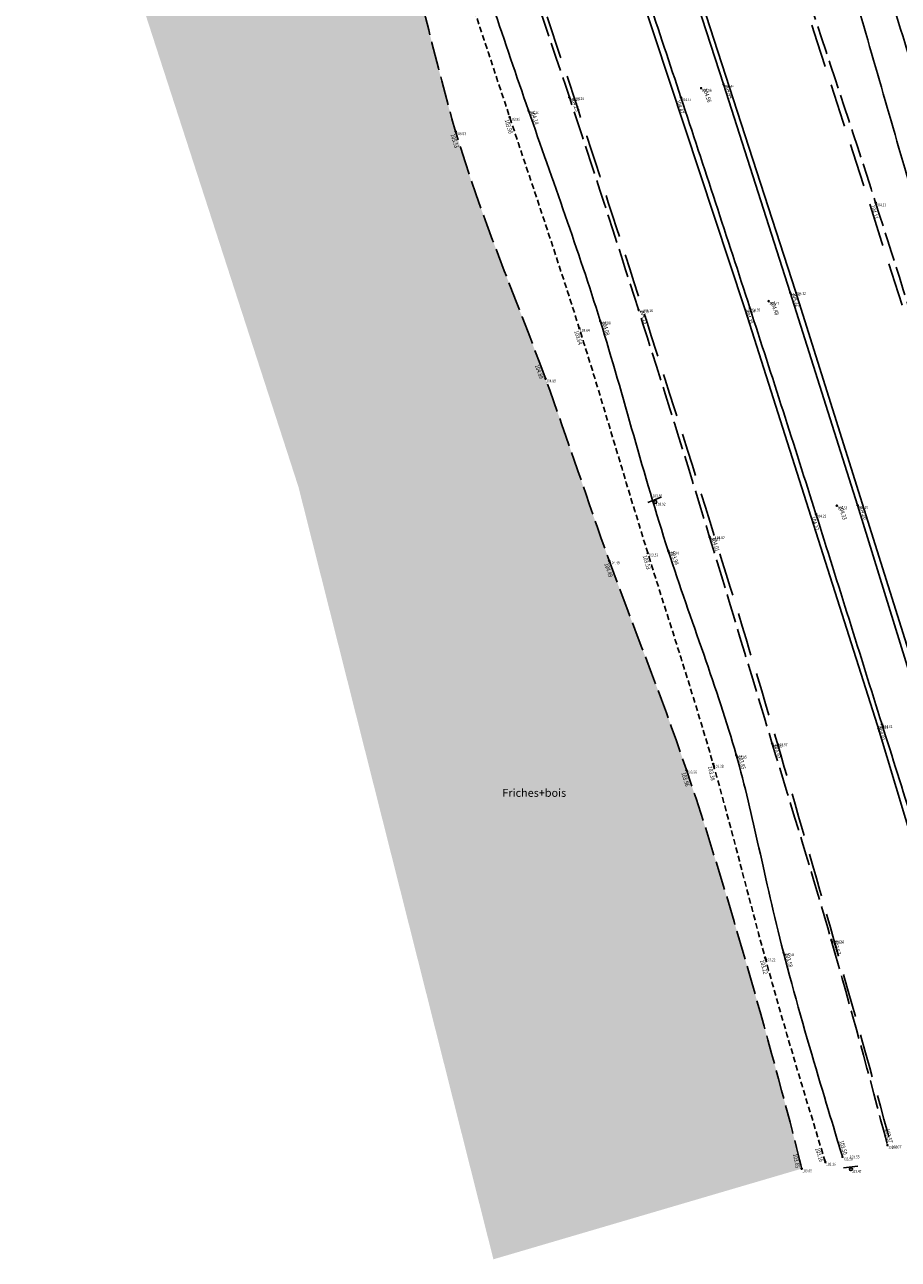
# Model space of a CAD drawing. Extents: x 689135 to 740871, y 316878 to 6750880.
# Drawn here: x 690762 to 690823, y 316878 to 316964 of the extents above; entities that cross this region are included whole.
import ezdxf
from ezdxf.enums import TextEntityAlignment as Align

# ---------------------------------------------------------------- set-up
doc = ezdxf.new("R2010")
doc.units = 0
doc.header["$PDSIZE"] = 0.1
for name, pattern in [('BANDE_3_1-33', [4.33, 3, -1.33]), ('BANDE_CONT_10', [20, 10, 10]), ('BANDE_CONT_16', [20, 10, 10]), ('BORD_CHAUSS', [2.5, 2, -0.5]), ('BORDURE', [20, 10, 10]), ('LIM_BOIS', [0.7, 0.5, -0.2]), ('LIM_CULTURE', [2.5, 2, -0.5]), ('PIED_TALUS', [0.6, 0.4, -0.2])]:
    doc.linetypes.add(name, pattern=pattern)
doc.layers.get('0').update_dxf_attribs({"linetype": 'CONTINUOUS'})
for name, color, linetype in [('01-VOIRIE', 7, 'CONTINUOUS'), ('03-TALUS_FOSSES', 41, 'CONTINUOUS'), ('04-VEGETATION', 71, 'CONTINUOUS'), ('07-SIGNALISATION_VER', 7, 'CONTINUOUS'), ('10-ALTIMETRIE', 41, 'CONTINUOUS'), ('30-HABILLAGE', 7, 'CONTINUOUS'), ('32-TRAMVEGET', 71, 'CONTINUOUS'), ('TopoAlt', 3, 'CONTINUOUS'), ('TOPOJIS', 7, 'CONTINUOUS')]:
    doc.layers.add(name, color=color, linetype=linetype)
doc.layers.add('06-SIGNALISATION_HOR', color=7, linetype='CONTINUOUS', true_color=0xcfbaf8)
doc.layers.get('TOPOJIS').off()
doc.styles.add('ALTI', font='txt.shx', dxfattribs={"width": 0.8, "height": 0.3})
doc.styles.add('NATURE', font='arial.ttf', dxfattribs={"width": 0.8, "height": 0.55})
doc.styles.get("Standard").update_dxf_attribs({"font": 'txt.shx', "width": 0.8})
pattern_1 = [(50, (0, 0), (2.8690407304, -0.25100854), [0.3, -3.3]), (355, (0, 0), (-0.555005334, 3.008768535), [0.24, -2.64]), (100.4514, (0.239, -0.021), (2.314037527, 2.757758168), [0.25496076, -2.80456845]), (46.1842, (0, 0.8), (4.268964195, -0.662076057), [0.45, -4.95]), (96.6356, (0.3557, 0.745), (3.738650823, 3.89647148), [0.38244115, -4.206852]), (351.1842, (0, 0.8), (3.73864778, 3.896474404), [0.36, -3.96]), (21, (0.4, 0.6), (2.3876282085, -1.610475563), [0.3, -3.3]), (326, (0.4, 0.6), (0.973261328, 2.90060018), [0.24, -2.64]), (71.4514, (0.599, 0.4658), (3.360890514, 1.290121987), [0.25496076, -2.80456845]), (37.5, (0, 0), (0.0486394213, 1.3315754153), [0, -2.608, 0, -2.68, 0, -2.65]), (7.5, (0, 0), (1.0522781498, 1.5776468475), [0, -1.528, 0, -2.548, 0, -1.01]), (327.5, (-0.892, 0), (2.1352897447, -0.090219487), [0, -1, 0, -3.12, 0, -4.14]), (317.5, (-1.292, 0), (2.3327446774, 0.4004199293), [0, -1.3, 0, -2.072, 0, -2.94])]

# ---------------------------------------------------------------- blocks, each defined once
blk = doc.blocks.new('TCPOINT')
at = {"color": 0}
blk.add_point((0, 0), dxfattribs=at)
at = {"layer": 'TopoAlt', "width": 0.8}
blk.add_attdef('ALT', text='', height=0.15, dxfattribs=at).set_placement((0.05, -0.05), align=Align.TOP_LEFT)
blk = doc.blocks.new('S451')
at = {"linetype": 'Continuous'}
blk.add_circle((0, 0), 0.04, dxfattribs=at)
blk.add_point((0, 0), dxfattribs=at)
at = {"linetype": 'Continuous', "style": 'ALTI', "width": 0.8}
blk.add_attdef('ALTITUDE', text='', height=0.3, dxfattribs=at).set_placement((0.1, 0), align=Align.BOTTOM_LEFT)
blk = doc.blocks.new('S301')
blk.add_line((0.15, -0.5), (0.15, 0.5))
blk.add_circle((0, 0), 0.1)
blk = doc.blocks.new('S452')
at = {"linetype": 'Continuous'}
blk.add_circle((0, 0), 0.04, dxfattribs=at)
blk.add_point((0, 0), dxfattribs=at)
at = {"linetype": 'Continuous', "style": 'ALTI', "width": 0.8}
blk.add_attdef('ALTITUDE', text='', height=0.3, dxfattribs=at).set_placement((0.1, -0.1), align=Align.TOP_LEFT)
blk = doc.blocks.new('S453')
at = {"linetype": 'Continuous'}
blk.add_circle((0, 0), 0.04, dxfattribs=at)
blk.add_point((0, 0), dxfattribs=at)
at = {"linetype": 'Continuous', "style": 'ALTI', "width": 0.8}
blk.add_attdef('ALTITUDE', text='', height=0.3, dxfattribs=at).set_placement((-0.1, -0.1), align=Align.TOP_RIGHT)
blk = doc.blocks.new('S454')
at = {"linetype": 'Continuous'}
blk.add_circle((0, 0), 0.04, dxfattribs=at)
blk.add_point((0, 0), dxfattribs=at)
at = {"linetype": 'Continuous', "style": 'ALTI', "width": 0.8}
blk.add_attdef('ALTITUDE', text='', height=0.3, dxfattribs=at).set_placement((-0.1, 0), align=Align.BOTTOM_RIGHT)

msp = doc.modelspace()

# ---------------------------------------------------------------- hatches: boundary and pattern name
at = {"layer": '32-TRAMVEGET'}
h = msp.add_hatch(dxfattribs=at)
h.set_pattern_fill('BOIS', color=256)
h.set_pattern_definition(pattern_1)
edge = h.paths.add_edge_path()
edge.add_line((690853.051, 316893.086), (690855.713, 316893.725))
edge.add_spline(control_points=[(690855.713, 316893.725), (690854.444, 316897.123), (690851.954, 316903.79), (690848.743, 316915.455), (690846.007, 316928.499), (690842.896, 316943.148), (690839.043, 316957.737), (690835.033, 316973.057), (690830.658, 316987.832), (690826.837, 317002.319), (690822.341, 317015.848), (690816.661, 317029.87), (690810.911, 317043.19), (690807.158, 317057.36), (690799.349, 317068.874), (690795.043, 317079.335), (690792.137, 317087.517), (690790.84, 317096.727), (690785.243, 317107.837), (690780.699, 317121.826), (690776.658, 317136.332), (690771.789, 317149.522), (690767.718, 317168.025), (690767.491, 317169.026)], knot_values=[0, 0, 0, 0, 10.877055, 21.341252, 36.254356, 50.858141, 66.261976, 81.513227, 98.363951, 112.483854, 126.45164, 141.097685, 157.856797, 169.97569, 184.712372, 199.117458, 203.845413, 210.708052, 226.834774, 240.569721, 255.28625, 270.311305, 289.817586, 289.817586, 289.817586, 289.817586], degree=3, periodic=0)
edge.add_line((690767.491, 317169.026), (690764.829, 317168.387))
edge.add_spline(control_points=[(690764.829, 317168.387), (690765.057, 317167.386), (690769.127, 317148.883), (690773.996, 317135.693), (690778.037, 317121.188), (690782.581, 317107.198), (690788.178, 317096.089), (690789.475, 317086.878), (690792.381, 317078.697), (690796.687, 317068.235), (690804.496, 317056.721), (690808.249, 317042.552), (690813.999, 317029.232), (690819.679, 317015.209), (690824.175, 317001.68), (690827.996, 316987.193), (690832.371, 316972.418), (690836.381, 316957.099), (690840.234, 316942.51), (690843.346, 316927.86), (690846.081, 316914.816), (690849.293, 316903.151), (690851.782, 316896.484), (690853.051, 316893.086)], knot_values=[0, 0, 0, 0, 19.506281, 34.531336, 49.247865, 62.982811, 79.109533, 85.972173, 90.700128, 105.105214, 119.841896, 131.960789, 148.719901, 163.365946, 177.333732, 191.453635, 208.304359, 223.55561, 238.959445, 253.56323, 268.476334, 278.940531, 289.817586, 289.817586, 289.817586, 289.817586], degree=3, periodic=0)
h = msp.add_hatch(dxfattribs=at)
h.set_pattern_fill('BOIS', color=256)
h.set_pattern_definition(pattern_1)
edge = h.paths.add_edge_path()
edge.add_spline(control_points=[(690815.958, 316884.581), (690815.408, 316887.035), (690809.404, 316909.766), (690802.822, 316925.601), (690797.902, 316940.851), (690791.858, 316954.861), (690788.719, 316970.893), (690782.028, 316984.496), (690777.536, 316999.014), (690772.558, 317013.342), (690767.447, 317027.416), (690760.759, 317040.009), (690753.131, 317057.851), (690748.645, 317076.116), (690739.486, 317092.581), (690731.552, 317100.107), (690726.804, 317109.238), (690720.445, 317108.209), (690714.516, 317109.579), (690705.278, 317111.84), (690694.947, 317115.89), (690684.576, 317120.358), (690674.757, 317123.769), (690664.204, 317125.163), (690654.604, 317128.608), (690644.348, 317131.865), (690635.122, 317133.039), (690627.618, 317138.167), (690620.463, 317144.059), (690614.857, 317149.072), (690612.401, 317152.449)], knot_values=[0, 0, 0, 0, 28.674885, 44.097223, 57.420066, 75.6022, 90.123475, 106.021544, 120.813961, 135.668045, 151.558671, 165.626554, 178.43793, 209.60559, 222.228017, 233.357135, 244.417458, 246.393877, 252.010723, 262.532047, 274.976049, 285.188789, 296.459828, 306.000118, 316.976743, 326.9255, 338.398562, 344.138857, 353.850173, 366.379022, 366.379022, 366.379022, 366.379022], degree=3, periodic=0)
edge.add_line((690612.401, 317152.449), (690605.747, 317161.596))
edge.add_line((690605.747, 317161.596), (690603.905, 317161.272))
edge.add_line((690603.905, 317161.272), (690607.583, 317152.102))
edge.add_line((690607.583, 317152.102), (690610.923, 317142.409))
edge.add_spline(control_points=[(690610.923, 317142.409), (690611.506, 317140.717), (690612.244, 317138.661), (690613.799, 317136.403), (690617.945, 317134.056), (690625.836, 317131.061), (690633.873, 317128.455), (690640.662, 317125.383), (690640.567, 317123.344), (690640.556, 317123.096)], knot_values=[0, 0, 0, 0, 5.369979, 6.522471, 8.097605, 19.426957, 31.149095, 36.434799, 37.165028, 37.165028, 37.165028, 37.165028], degree=3, periodic=0)
edge.add_spline(control_points=[(690640.556, 317123.096), (690640.48, 317122.837), (690636.407, 317109.911), (690627.431, 317102.09), (690614.682, 317094.478), (690601.69, 317089.513), (690586.378, 317085.024), (690569.987, 317087.954), (690556.661, 317096.829), (690550.097, 317106.276), (690540.125, 317113.044), (690533.334, 317115.748), (690529.313, 317117.35)], knot_values=[37.165028, 37.165028, 37.165028, 37.165028, 47.931088, 61.617177, 78.708231, 90.238317, 103.715874, 126.12921, 137.243846, 151.074247, 160.003369, 172.969596, 172.969596, 172.969596, 172.969596], degree=3, periodic=0)
edge.add_line((690529.313, 317117.35), (690523.421, 317101.509))
edge.add_line((690523.421, 317101.509), (690554.674, 317077.48))
edge.add_line((690554.674, 317077.48), (690608.043, 317075.557))
edge.add_line((690608.043, 317075.557), (690646.989, 317093.339))
edge.add_line((690646.989, 317093.339), (690654.201, 317114.485))
edge.add_line((690654.201, 317114.485), (690715.264, 317099.106))
edge.add_line((690715.264, 317099.106), (690754.756, 317013.365))
edge.add_line((690754.756, 317013.365), (690781.2, 316931.665))
edge.add_line((690781.2, 316931.665), (690794.663, 316878.319))
edge.add_line((690794.663, 316878.319), (690815.958, 316884.581))

# ---------------------------------------------------------------- linework, layer by layer
at = {"layer": '01-VOIRIE', "linetype": 'BORDURE', "flags": 128}
msp.add_lwpolyline([(690832.11, 316889.084), (690828.574, 316901.956), (690824.241, 316916.129), (690819.823, 316930.412), (690815.166, 316945.112), (690810.559, 316959.505), (690806.084, 316973.281), (690801.376, 316987.512), (690796.929, 317000.745), (690792.473, 317014.133), (690787.649, 317028.736), (690783.034, 317042.365), (690778.68, 317055.321), (690773.912, 317069.523), (690769.135, 317083.742), (690764.273, 317097.901), (690759.374, 317111.983), (690754.378, 317125.977), (690749.52, 317139.251), (690744.234, 317153.305), (690738.989, 317167.269), (690738.989, 317167.269), (690732.485, 317184.244), (690726.901, 317198.563), (690721.294, 317212.57), (690721.294, 317212.57), (690713.642, 317231.27), (690707.594, 317245.744), (690700.778, 317261.851), (690694.93, 317275.517), (690688.98, 317289.514), (690682.887, 317303.859), (690676.541, 317318.671), (690670.746, 317332.48), (690664.193, 317347.831), (690658.365, 317361.631), (690653.234, 317373.609), (690646.451, 317388.907), (690639.153, 317405.42), (690639.153, 317405.42), (690633.006, 317419.417), (690626.082, 317434.157), (690618.888, 317449.392), (690612.134, 317463.706), (690603.946, 317480.771)], dxfattribs=at)
at = {"layer": '01-VOIRIE', "linetype": 'BORDURE', "start_tangent": (0.077998, -0.140429, 0.987014)}
msp.add_spline([(690592.338, 317475.266), (690598.582, 317459.659), (690604.684, 317444.533), (690611.441, 317427.712), (690616.741, 317414.867), (690622.843, 317400.145), (690629.861, 317383.431), (690636.618, 317367.221), (690641.544, 317355.436), (690647.583, 317341.131), (690654.16, 317325.704), (690660.462, 317311.062), (690666.587, 317296.893), (690672.67, 317282.667), (690678.895, 317268.248), (690684.7, 317255.104), (690691.294, 317240.309), (690697.876, 317225.59), (690706.406, 317206.412), (690712.611, 317192.843), (690718.945, 317179.232), (690720.647, 317175.529), (690725.389, 317165.35), (690726.604, 317162.737), (690733.312, 317148.61), (690739.314, 317135.477), (690744.914, 317122.14), (690750.466, 317108.626), (690755.902, 317095.293), (690761.56, 317081.239), (690767.027, 317067.635), (690772.764, 317053.179), (690777.601, 317040.93), (690783.002, 317027.048), (690788.367, 317012.927), (690793.264, 316999.974), (690798.158, 316986.368), (690802.982, 316972.439), (690807.618, 316958.589), (690812.376, 316944.056), (690816.944, 316929.807), (690821.509, 316915.274), (690825.735, 316901.678), (690829.742, 316887.95)], degree=3, dxfattribs=at)
at = {"layer": '01-VOIRIE', "linetype": 'BORD_CHAUSS'}
for points, start_tangent in [([(690691.249, 317163.359), (690687.785, 317162.115), (690682.935, 317160.215), (690672.415, 317156.792), (690665.832, 317154.984), (690656.617, 317153.65), (690649.185, 317154.244), (690640.253, 317157.308), (690634.882, 317160.293), (690625.182, 317170.388), (690621.559, 317178.008), (690619.511, 317187.234), (690620.58, 317201.984), (690622.668, 317209.263), (690627.221, 317217.995), (690637.754, 317225.751), (690644.719, 317227.935), (690653.693, 317229.086), (690661.273, 317228.756), (690671.321, 317226.434), (690684.999, 317217.448), (690690.539, 317210.299), (690694.906, 317202.675), (690702.48, 317188.173), (690710.051, 317173.256), (690715.963, 317160.395), (690722.057, 317147.822), (690733.997, 317122.397), (690739.432, 317110.343), (690742.494, 317102.994), (690745.174, 317096.66), (690750.461, 317084.175), (690756.16, 317070.658), (690759.977, 317064.195), (690762.664, 317058.012), (690768.537, 317043.43), (690773.597, 317030.619), (690779.564, 317015.023), (690784.694, 317001.62), (690790.004, 316987.194), (690795.023, 316972.989), (690799.908, 316958.602), (690804.68, 316943.937), (690809.6, 316928.217), (690813.924, 316913.94), (690818.004, 316900.376), (690821.889, 316886.206)], (-0.126672, -0.032616, 0.991408)), ([(690839.525, 316889.849), (690838.018, 316894.71), (690833.824, 316909.312), (690829.477, 316923.656), (690825.351, 316937.561), (690821.067, 316951.316), (690816.066, 316966.513), (690811.008, 316981.987), (690806.416, 316996.672), (690801.974, 317009.649), (690797.56, 317022.78), (690792.911, 317036.444), (690788.341, 317050.351), (690783.797, 317063.914), (690779.381, 317076.969), (690774.76, 317090.496), (690770.363, 317103.386), (690765.739, 317116.856), (690762.953, 317125.175)], (-0.042482, 0.129039, 0.990729))]:
    msp.add_spline(points, degree=3, dxfattribs=dict(at, start_tangent=start_tangent))
at = {"layer": '03-TALUS_FOSSES'}
for points, start_tangent in [([(690767.039, 317167.864), (690771.133, 317150.168), (690773.982, 317135.111), (690778.197, 317121.011), (690782.656, 317108.02), (690788.395, 317092.949), (690791.16, 317086.596), (690799.85, 317067.031), (690804.157, 317055.62), (690808.084, 317044.155), (690814.216, 317028.558), (690819.614, 317014.943), (690824.019, 317001.688), (690827.826, 316988.091), (690832.432, 316971.882), (690836.374, 316957.149), (690840.177, 316942.222), (690843.318, 316927.96), (690846.562, 316913.404), (690852.3, 316899.101)], (0.036402, -0.228534, 0.972855)), ([(690811.926, 316998.155), (690816.399, 316983.88), (690821.345, 316967.946), (690826.034, 316953.11), (690830.619, 316938.968), (690834.873, 316925.285), (690839.242, 316911.292), (690842.858, 316896.45), (690844.26, 316891.214)], (0.291958, -0.956242, 0.019008))]:
    msp.add_spline(points, degree=3, dxfattribs=dict(at, start_tangent=start_tangent))
at = {"layer": '03-TALUS_FOSSES', "linetype": 'PIED_TALUS', "start_tangent": (-0.048656, 0.163808, 0.985292)}
msp.add_spline([(690817.594, 316885.037), (690813.432, 316899.161), (690809.844, 316912.534), (690805.325, 316927.121), (690800.594, 316942.646), (690795.787, 316957.231), (690791.012, 316971.39), (690785.631, 316986.146), (690780.786, 317000.21), (690775.462, 317014.202), (690769.943, 317029.298), (690764.775, 317042.043), (690758.316, 317056.358), (690753.119, 317068.593), (690750.556, 317074.971), (690747.007, 317082.702), (690740.634, 317093.782), (690733.326, 317102.206), (690727.931, 317106.889), (690724.916, 317108.868)], degree=3, dxfattribs=at)
at = {"layer": '03-TALUS_FOSSES'}
for points, start_tangent, end_tangent in [([(690818.776, 316885.396), (690814.701, 316899.518), (690811.436, 316913.176), (690806.742, 316927.255), (690802.039, 316943.156), (690797.085, 316957.691), (690792.229, 316972.055), (690787.199, 316986.615), (690782.063, 317000.724), (690776.919, 317014.502), (690770.808, 317029.695), (690765.965, 317042.353), (690760.38, 317054.813), (690755.094, 317067.135), (690751.566, 317075.503), (690747.651, 317083.111), (690741.639, 317094.397), (690733.975, 317102.849)], (-0.094596, 0.326699, 0.940383), (-0.785967, 0.617298, 0.03464)), ([(690841.716, 316890.369), (690840.838, 316895.817), (690836.925, 316910.352), (690832.317, 316924.833), (690827.971, 316938.405), (690823.512, 316952.293), (690819.13, 316967.233), (690813.858, 316983.047), (690809.315, 316997.296)], (-0.023329, 0.135157, 0.990549), (-0.262919, 0.964793, 0.006898))]:
    msp.add_spline(points, degree=3, dxfattribs=dict(at, start_tangent=start_tangent, end_tangent=end_tangent))
at = {"layer": '04-VEGETATION', "linetype": 'LIM_BOIS', "start_tangent": (0.034994, -0.153887, 0.987469)}
msp.add_spline([(690764.829, 317168.387), (690769.446, 317149.435), (690773.982, 317135.111), (690778.197, 317121.011), (690782.656, 317108.02), (690788.395, 317092.949), (690789.839, 317086.24), (690791.317, 317081.749), (690797.087, 317068.55), (690804.157, 317055.62), (690808.084, 317044.155), (690814.216, 317028.558), (690819.614, 317014.943), (690824.019, 317001.688), (690827.826, 316988.091), (690832.432, 316971.882), (690836.374, 316957.149), (690840.177, 316942.222), (690843.318, 316927.96), (690846.562, 316913.404), (690849.4, 316903.332), (690853.051, 316893.086)], degree=3, dxfattribs=at)
at = {"layer": '04-VEGETATION', "linetype": 'LIM_CULTURE', "start_tangent": (-0.057571, 0.25675, 0.964762), "end_tangent": (-0.588169, 0.808533, -0.018209)}
msp.add_spline([(690815.958, 316884.581), (690808.001, 316912.128), (690802.662, 316926.587), (690798.262, 316939.156), (690792.052, 316956.233), (690788.23, 316970.238), (690782.271, 316984.976), (690777.463, 316998.964), (690772.637, 317013.012), (690766.88, 317027.839), (690760.746, 317040.474), (690755.738, 317052.266), (690745.234, 317081.593), (690738.827, 317092.468), (690731.712, 317101.024), (690723.664, 317108.607), (690721.693, 317108.477), (690716.129, 317109.215), (690705.956, 317111.895), (690694.291, 317116.228), (690684.847, 317120.113), (690674.115, 317123.556), (690664.756, 317125.407), (690654.272, 317128.652), (690644.724, 317131.447), (690633.641, 317134.413), (690628.774, 317137.454), (690621.199, 317143.529), (690612.401, 317152.449)], degree=3, dxfattribs=at)
at = {"layer": '06-SIGNALISATION_HOR', "linetype": 'BANDE_CONT_10', "flags": 128}
msp.add_lwpolyline([(690832.439, 316889.186), (690824.617, 316916.277), (690815.536, 316945.198), (690806.403, 316973.359), (690797.278, 317000.877), (690787.97, 317028.829), (690779.046, 317055.433), (690769.43, 317083.854), (690759.697, 317112.131), (690749.82, 317139.429), (690737.929, 317171.051), (690732.8, 317184.249), (690727.24, 317198.636), (690721.542, 317212.809), (690713.987, 317231.338), (690707.94, 317245.803), (690707.94, 317245.803), (690701.105, 317261.965), (690695.24, 317275.626), (690689.319, 317289.566), (690671.001, 317332.675), (690639.549, 317405.611), (690619.187, 317449.611), (690604.282, 317480.906)], dxfattribs=at)
at = {"layer": '06-SIGNALISATION_HOR', "linetype": 'BANDE_CONT_16', "flags": 128}
msp.add_lwpolyline([(690829.437, 316887.808), (690821.206, 316915.208), (690812.037, 316943.977), (690802.656, 316972.337), (690792.915, 316999.871), (690782.7, 317026.907), (690772.448, 317053.036), (690761.308, 317081.156), (690750.199, 317108.504), (690738.926, 317135.32), (690725.133, 317165.221), (690718.566, 317179.141), (690712.219, 317192.723), (690706.735, 317205.167), (690697.842, 317224.728), (690690.951, 317240.178), (690684.468, 317254.973), (690653.933, 317325.598), (690622.551, 317400.054), (690604.364, 317444.418), (690598.272, 317459.585), (690592.033, 317475.144)], dxfattribs=at)
at = {"layer": '06-SIGNALISATION_HOR', "linetype": 'BANDE_3_1-33'}
for points, start_tangent in [([(690837.859, 316894.48), (690829.304, 316923.732), (690825.034, 316937.48), (690810.679, 316981.788), (690797.104, 317022.649), (690787.903, 317050.172), (690774.342, 317090.279), (690762.295, 317124.864), (690755.2, 317144.277), (690744.683, 317172.401), (690739.788, 317186.422), (690732.581, 317210.806), (690728.829, 317223.504), (690725.477, 317234.037), (690720.117, 317250.987), (690714.784, 317266.278), (690710.228, 317279.087), (690705.529, 317291.726), (690701.291, 317303.65), (690698.82, 317310.831), (690696.653, 317319.261), (690696.382, 317326.883), (690698.251, 317336.93), (690703.078, 317346.225), (690709.058, 317351.965)], (-0.051512, 0.157713, 0.98614)), ([(690698.322, 317164.935), (690688.199, 317160.794), (690683.095, 317158.666), (690672.872, 317155.257), (690665.991, 317153.614), (690656.682, 317152.557), (690649.18, 317153.269), (690639.799, 317156.396), (690634.399, 317159.331), (690624.398, 317169.686), (690620.526, 317177.772), (690618.567, 317186.324), (690619.757, 317202.071), (690621.918, 317209.389), (690627.043, 317218.456), (690637.755, 317226.162), (690644.62, 317228.301), (690653.702, 317229.555), (690661.903, 317229.186), (690671.445, 317226.894), (690685.273, 317217.772), (690690.771, 317210.39), (690695.141, 317202.874), (690702.671, 317188.241), (690710.18, 317173.289), (690716.278, 317160.567), (690722.273, 317147.884), (690734.216, 317122.491), (690739.517, 317110.395), (690742.819, 317102.455), (690745.397, 317096.659), (690750.612, 317084.291), (690751.672, 317081.665), (690757.134, 317071.141), (690763.062, 317058.186), (690769.045, 317043.56), (690773.938, 317030.819), (690779.912, 317015.265), (690785.058, 317001.789), (690790.328, 316987.313), (690795.328, 316973.102), (690800.208, 316958.661), (690804.96, 316944.01), (690809.922, 316928.323), (690814.259, 316914.015), (690818.181, 316900.391), (690822.133, 316886.24)], (-0.0603, -0.026203, 0.997836))]:
    msp.add_spline(points, degree=3, dxfattribs=dict(at, start_tangent=start_tangent))

# ---------------------------------------------------------------- block references
at = {"layer": '07-SIGNALISATION_VER'}
for p, rotation in [((690805.841, 316930.64), 111.6647879158117), ((690819.365, 316884.543), 97.11797149723436)]:
    msp.add_blockref('S301', p, dxfattribs=dict(at, rotation=rotation))
at = {"layer": '10-ALTIMETRIE'}
for name, p, rotation, values in [('S451', (690810.559, 316959.505, 104.437), 286.951810046152, {'ALTITUDE': '104.44'}), ('S451', (690799.908, 316958.602, 104.254), 288.077888820815, {'ALTITUDE': '104.25'}), ('S452', (690807.618, 316958.589, 104.466), 287.9709899975363, {'ALTITUDE': '104.47'}), ('S451', (690809.015, 316959.232, 104.56), 288.331430872914, {'ALTITUDE': '104.56'}), ('S452', (690795.787, 316957.231, 103.899), 287.2626796262669, {'ALTITUDE': '103.90'}), ('S451', (690797.085, 316957.691, 104.144), 289.1155804827198, {'ALTITUDE': '104.14'}), ('S452', (690821.067, 316951.316, 104.109), 286.0248200528451, {'ALTITUDE': '104.11'}), ('S451', (690815.166, 316945.112, 104.319), 286.4885640785023, {'ALTITUDE': '104.32'}), ('S451', (690813.674, 316944.515, 104.475), 289.7057991283683, {'ALTITUDE': '104.48'}), ('S451', (690804.68, 316943.937, 104.125), 286.0670717420077, {'ALTITUDE': '104.13'}), ('S452', (690812.376, 316944.056, 104.351), 287.3830514856497, {'ALTITUDE': '104.35'}), ('S452', (690800.594, 316942.646, 103.635), 286.8478207653556, {'ALTITUDE': '103.64'}), ('S451', (690802.039, 316943.156, 104.081), 286.0858700759878, {'ALTITUDE': '104.08'}), ('S453', (690798.262, 316939.156, 104.892), 288.8368380941097, {'ALTITUDE': '104.89'}), ('S452', (690816.944, 316929.807, 104.224), 287.4842825445351, {'ALTITUDE': '104.22'}), ('S451', (690818.387, 316930.389, 104.334), 287.86351425159, {'ALTITUDE': '104.33'}), ('S451', (690819.823, 316930.412, 104.195), 287.9673116950754, {'ALTITUDE': '104.20'}), ('S451', (690809.6, 316928.217, 104.007), 287.2697713902423, {'ALTITUDE': '104.01'}), ('S452', (690805.325, 316927.121, 103.527), 287.2905362891208, {'ALTITUDE': '103.53'}), ('S451', (690806.742, 316927.255, 103.939), 290.5714011668051, {'ALTITUDE': '103.94'}), ('S452', (690802.662, 316926.587, 104.494), 289.1428808259593, {'ALTITUDE': '104.49'}), ('S452', (690821.509, 316915.274, 104.009), 287.6726059090391, {'ALTITUDE': '104.01'}), ('S452', (690809.844, 316912.534, 103.379), 282.8856874581971, {'ALTITUDE': '103.38'}), ('S451', (690811.436, 316913.176, 103.846), 285.4413615691882, {'ALTITUDE': '103.85'}), ('S452', (690808.001, 316912.128, 103.964), 286.6921090740707, {'ALTITUDE': '103.96'}), ('S451', (690818.004, 316900.376, 103.669), 285.4774115137186, {'ALTITUDE': '103.67'}), ('S452', (690813.432, 316899.161, 103.22), 285.3191841444258, {'ALTITUDE': '103.22'}), ('S451', (690814.701, 316899.518, 103.582), 284.6032067529182, {'ALTITUDE': '103.58'}), ('S454', (690821.889, 316886.206, 103.572), 283.7954963690378, {'ALTITUDE': '103.57'}), ('S454', (690818.776, 316885.396, 103.497), 286.5324951111431, {'ALTITUDE': '103.50'}), ('S453', (690815.958, 316884.581, 103.651), 281.2949254537987, {'ALTITUDE': '103.65'}), ('S453', (690817.594, 316885.037, 103.161), 286.9480734517153, {'ALTITUDE': '103.16'})]:
    msp.add_blockref(name, p, dxfattribs=dict(at, rotation=rotation)).add_auto_attribs(values)
for p in [(690809.015, 316959.232, 104.56), (690797.085, 316957.691, 104.144), (690813.674, 316944.515, 104.475), (690800.594, 316942.646, 103.635), (690802.039, 316943.156, 104.081), (690818.387, 316930.389, 104.334), (690806.742, 316927.255, 103.939), (690811.436, 316913.176, 103.846), (690814.701, 316899.518, 103.582), (690818.776, 316885.396, 103.497)]:
    msp.add_blockref('S451', p, dxfattribs=at)
ref = msp.add_blockref('S452', (690792.052, 316956.233, 105.526), dxfattribs=dict(at, rotation=287.6754965764152))
ref.add_attrib('ALTITUDE', '105.53', dxfattribs={"layer": '0', "linetype": 'Continuous', "height": 0.3, "rotation": 287.6755, "style": 'ALTI', "oblique": 360, "width": 0.8}).set_placement((690791.987, 316956.107, 105.526), align=Align.TOP_LEFT)
ref = msp.add_blockref('S451', (690813.924, 316913.94, 103.846), dxfattribs=dict(at, rotation=286.7942782315038))
ref.add_attrib('ALTITUDE', '103.85', dxfattribs={"layer": '0', "linetype": 'Continuous', "height": 0.3, "rotation": 286.79428, "style": 'ALTI', "oblique": 360, "width": 0.8}).set_placement((690813.953, 316913.844, 103.846), align=Align.BOTTOM_LEFT)
at = {"layer": 'TOPOJIS'}
ref = msp.add_blockref('TCPOINT', (690810.559, 316959.505, 104.44), dxfattribs=at)
ref.add_attrib('ALT', '104.44', dxfattribs={"layer": 'TopoAlt', "height": 0.2, "width": 0.8}).set_placement((690810.609, 316959.455, 104.44), align=Align.TOP_LEFT)
ref = msp.add_blockref('TCPOINT', (690800.208, 316958.661, 104.28), dxfattribs=at)
ref.add_attrib('ALT', '104.28', dxfattribs={"layer": 'TopoAlt', "height": 0.2, "width": 0.8}).set_placement((690800.258, 316958.611, 104.28), align=Align.TOP_LEFT)
ref = msp.add_blockref('TCPOINT', (690809.015, 316959.232, 104.56), dxfattribs=at)
ref.add_attrib('ALT', '104.56', dxfattribs={"layer": 'TopoAlt', "height": 0.2, "width": 0.8}).set_placement((690809.065, 316959.182, 104.56), align=Align.TOP_LEFT)
ref = msp.add_blockref('TCPOINT', (690799.908, 316958.602, 104.25), dxfattribs=at)
ref.add_attrib('ALT', '104.25', dxfattribs={"layer": 'TopoAlt', "height": 0.2, "width": 0.8}).set_placement((690799.958, 316958.552, 104.25), align=Align.TOP_LEFT)
ref = msp.add_blockref('TCPOINT', (690807.618, 316958.589, 104.47), dxfattribs=at)
ref.add_attrib('ALT', '104.47', dxfattribs={"layer": 'TopoAlt', "height": 0.2, "width": 0.8}).set_placement((690807.668, 316958.539, 104.47), align=Align.TOP_LEFT)
ref = msp.add_blockref('TCPOINT', (690795.787, 316957.231, 103.9), dxfattribs=at)
ref.add_attrib('ALT', '103.90', dxfattribs={"layer": 'TopoAlt', "height": 0.2, "width": 0.8}).set_placement((690795.837, 316957.181, 103.9), align=Align.TOP_LEFT)
ref = msp.add_blockref('TCPOINT', (690797.085, 316957.691, 104.14), dxfattribs=at)
ref.add_attrib('ALT', '104.14', dxfattribs={"layer": 'TopoAlt', "height": 0.2, "width": 0.8}).set_placement((690797.135, 316957.641, 104.14), align=Align.TOP_LEFT)
ref = msp.add_blockref('TCPOINT', (690792.052, 316956.233, 105.53), dxfattribs=at)
ref.add_attrib('ALT', '105.53', dxfattribs={"layer": 'TopoAlt', "height": 0.2, "width": 0.8}).set_placement((690792.102, 316956.183, 105.53), align=Align.TOP_LEFT)
ref = msp.add_blockref('TCPOINT', (690821.067, 316951.316, 104.11), dxfattribs=at)
ref.add_attrib('ALT', '104.11', dxfattribs={"layer": 'TopoAlt', "height": 0.2, "width": 0.8}).set_placement((690821.117, 316951.266, 104.11), align=Align.TOP_LEFT)
ref = msp.add_blockref('TCPOINT', (690815.166, 316945.112, 104.32), dxfattribs=at)
ref.add_attrib('ALT', '104.32', dxfattribs={"layer": 'TopoAlt', "height": 0.2, "width": 0.8}).set_placement((690815.216, 316945.062, 104.32), align=Align.TOP_LEFT)
ref = msp.add_blockref('TCPOINT', (690815.536, 316945.198, 104.32), dxfattribs=at)
ref.add_attrib('ALT', '104.32', dxfattribs={"layer": 'TopoAlt', "height": 0.2, "width": 0.8}).set_placement((690815.586, 316945.148, 104.32), align=Align.TOP_LEFT)
ref = msp.add_blockref('TCPOINT', (690813.674, 316944.515, 104.47), dxfattribs=at)
ref.add_attrib('ALT', '104.47', dxfattribs={"layer": 'TopoAlt', "height": 0.2, "width": 0.8}).set_placement((690813.724, 316944.465, 104.47), align=Align.TOP_LEFT)
ref = msp.add_blockref('TCPOINT', (690804.68, 316943.937, 104.13), dxfattribs=at)
ref.add_attrib('ALT', '104.13', dxfattribs={"layer": 'TopoAlt', "height": 0.2, "width": 0.8}).set_placement((690804.73, 316943.887, 104.13), align=Align.TOP_LEFT)
ref = msp.add_blockref('TCPOINT', (690804.96, 316944.01, 104.16), dxfattribs=at)
ref.add_attrib('ALT', '104.16', dxfattribs={"layer": 'TopoAlt', "height": 0.2, "width": 0.8}).set_placement((690805.01, 316943.96, 104.16), align=Align.TOP_LEFT)
ref = msp.add_blockref('TCPOINT', (690812.037, 316943.977, 104.34), dxfattribs=at)
ref.add_attrib('ALT', '104.34', dxfattribs={"layer": 'TopoAlt', "height": 0.2, "width": 0.8}).set_placement((690812.087, 316943.927, 104.34), align=Align.TOP_LEFT)
ref = msp.add_blockref('TCPOINT', (690812.376, 316944.056, 104.35), dxfattribs=at)
ref.add_attrib('ALT', '104.35', dxfattribs={"layer": 'TopoAlt', "height": 0.2, "width": 0.8}).set_placement((690812.426, 316944.006, 104.35), align=Align.TOP_LEFT)
ref = msp.add_blockref('TCPOINT', (690800.594, 316942.646, 103.64), dxfattribs=at)
ref.add_attrib('ALT', '103.64', dxfattribs={"layer": 'TopoAlt', "height": 0.2, "width": 0.8}).set_placement((690800.644, 316942.596, 103.64), align=Align.TOP_LEFT)
ref = msp.add_blockref('TCPOINT', (690802.039, 316943.156, 104.08), dxfattribs=at)
ref.add_attrib('ALT', '104.08', dxfattribs={"layer": 'TopoAlt', "height": 0.2, "width": 0.8}).set_placement((690802.089, 316943.106, 104.08), align=Align.TOP_LEFT)
ref = msp.add_blockref('TCPOINT', (690798.262, 316939.156, 104.89), dxfattribs=at)
ref.add_attrib('ALT', '104.89', dxfattribs={"layer": 'TopoAlt', "height": 0.2, "width": 0.8}).set_placement((690798.312, 316939.106, 104.89), align=Align.TOP_LEFT)
ref = msp.add_blockref('TCPOINT', (690805.611, 316931.219, 103.92), dxfattribs=at)
ref.add_attrib('ALT', '103.92', dxfattribs={"layer": 'TopoAlt', "height": 0.2, "width": 0.8}).set_placement((690805.661, 316931.169, 103.92), align=Align.TOP_LEFT)
ref = msp.add_blockref('TCPOINT', (690805.841, 316930.64, 103.92), dxfattribs=at)
ref.add_attrib('ALT', '103.92', dxfattribs={"layer": 'TopoAlt', "height": 0.2, "width": 0.8}).set_placement((690805.891, 316930.59, 103.92), align=Align.TOP_LEFT)
ref = msp.add_blockref('TCPOINT', (690816.944, 316929.807, 104.22), dxfattribs=at)
ref.add_attrib('ALT', '104.22', dxfattribs={"layer": 'TopoAlt', "height": 0.2, "width": 0.8}).set_placement((690816.994, 316929.757, 104.22), align=Align.TOP_LEFT)
ref = msp.add_blockref('TCPOINT', (690818.387, 316930.389, 104.33), dxfattribs=at)
ref.add_attrib('ALT', '104.33', dxfattribs={"layer": 'TopoAlt', "height": 0.2, "width": 0.8}).set_placement((690818.437, 316930.339, 104.33), align=Align.TOP_LEFT)
ref = msp.add_blockref('TCPOINT', (690819.823, 316930.412, 104.19), dxfattribs=at)
ref.add_attrib('ALT', '104.19', dxfattribs={"layer": 'TopoAlt', "height": 0.2, "width": 0.8}).set_placement((690819.873, 316930.362, 104.19), align=Align.TOP_LEFT)
ref = msp.add_blockref('TCPOINT', (690809.6, 316928.217, 104.01), dxfattribs=at)
ref.add_attrib('ALT', '104.01', dxfattribs={"layer": 'TopoAlt', "height": 0.2, "width": 0.8}).set_placement((690809.65, 316928.167, 104.01), align=Align.TOP_LEFT)
ref = msp.add_blockref('TCPOINT', (690809.922, 316928.323, 104.02), dxfattribs=at)
ref.add_attrib('ALT', '104.02', dxfattribs={"layer": 'TopoAlt', "height": 0.2, "width": 0.8}).set_placement((690809.972, 316928.273, 104.02), align=Align.TOP_LEFT)
ref = msp.add_blockref('TCPOINT', (690805.325, 316927.121, 103.53), dxfattribs=at)
ref.add_attrib('ALT', '103.53', dxfattribs={"layer": 'TopoAlt', "height": 0.2, "width": 0.8}).set_placement((690805.375, 316927.071, 103.53), align=Align.TOP_LEFT)
ref = msp.add_blockref('TCPOINT', (690806.742, 316927.255, 103.94), dxfattribs=at)
ref.add_attrib('ALT', '103.94', dxfattribs={"layer": 'TopoAlt', "height": 0.2, "width": 0.8}).set_placement((690806.792, 316927.205, 103.94), align=Align.TOP_LEFT)
ref = msp.add_blockref('TCPOINT', (690802.662, 316926.587, 104.49), dxfattribs=at)
ref.add_attrib('ALT', '104.49', dxfattribs={"layer": 'TopoAlt', "height": 0.2, "width": 0.8}).set_placement((690802.712, 316926.537, 104.49), align=Align.TOP_LEFT)
ref = msp.add_blockref('TCPOINT', (690821.206, 316915.208, 104.01), dxfattribs=at)
ref.add_attrib('ALT', '104.01', dxfattribs={"layer": 'TopoAlt', "height": 0.2, "width": 0.8}).set_placement((690821.256, 316915.158, 104.01), align=Align.TOP_LEFT)
ref = msp.add_blockref('TCPOINT', (690821.509, 316915.274, 104.01), dxfattribs=at)
ref.add_attrib('ALT', '104.01', dxfattribs={"layer": 'TopoAlt', "height": 0.2, "width": 0.8}).set_placement((690821.559, 316915.224, 104.01), align=Align.TOP_LEFT)
ref = msp.add_blockref('TCPOINT', (690813.924, 316913.94, 103.85), dxfattribs=at)
ref.add_attrib('ALT', '103.85', dxfattribs={"layer": 'TopoAlt', "height": 0.2, "width": 0.8}).set_placement((690813.974, 316913.89, 103.85), align=Align.TOP_LEFT)
ref = msp.add_blockref('TCPOINT', (690814.259, 316914.015, 103.87), dxfattribs=at)
ref.add_attrib('ALT', '103.87', dxfattribs={"layer": 'TopoAlt', "height": 0.2, "width": 0.8}).set_placement((690814.309, 316913.965, 103.87), align=Align.TOP_LEFT)
ref = msp.add_blockref('TCPOINT', (690811.436, 316913.176, 103.85), dxfattribs=at)
ref.add_attrib('ALT', '103.85', dxfattribs={"layer": 'TopoAlt', "height": 0.2, "width": 0.8}).set_placement((690811.486, 316913.126, 103.85), align=Align.TOP_LEFT)
ref = msp.add_blockref('TCPOINT', (690808.001, 316912.128, 103.96), dxfattribs=at)
ref.add_attrib('ALT', '103.96', dxfattribs={"layer": 'TopoAlt', "height": 0.2, "width": 0.8}).set_placement((690808.051, 316912.078, 103.96), align=Align.TOP_LEFT)
ref = msp.add_blockref('TCPOINT', (690809.844, 316912.534, 103.38), dxfattribs=at)
ref.add_attrib('ALT', '103.38', dxfattribs={"layer": 'TopoAlt', "height": 0.2, "width": 0.8}).set_placement((690809.894, 316912.484, 103.38), align=Align.TOP_LEFT)
ref = msp.add_blockref('TCPOINT', (690818.004, 316900.376, 103.67), dxfattribs=at)
ref.add_attrib('ALT', '103.67', dxfattribs={"layer": 'TopoAlt', "height": 0.2, "width": 0.8}).set_placement((690818.054, 316900.326, 103.67), align=Align.TOP_LEFT)
ref = msp.add_blockref('TCPOINT', (690818.181, 316900.391, 103.68), dxfattribs=at)
ref.add_attrib('ALT', '103.68', dxfattribs={"layer": 'TopoAlt', "height": 0.2, "width": 0.8}).set_placement((690818.231, 316900.341, 103.68), align=Align.TOP_LEFT)
ref = msp.add_blockref('TCPOINT', (690813.432, 316899.161, 103.22), dxfattribs=at)
ref.add_attrib('ALT', '103.22', dxfattribs={"layer": 'TopoAlt', "height": 0.2, "width": 0.8}).set_placement((690813.482, 316899.111, 103.22), align=Align.TOP_LEFT)
ref = msp.add_blockref('TCPOINT', (690814.701, 316899.518, 103.58), dxfattribs=at)
ref.add_attrib('ALT', '103.58', dxfattribs={"layer": 'TopoAlt', "height": 0.2, "width": 0.8}).set_placement((690814.751, 316899.468, 103.58), align=Align.TOP_LEFT)
ref = msp.add_blockref('TCPOINT', (690821.889, 316886.206, 103.57), dxfattribs=at)
ref.add_attrib('ALT', '103.57', dxfattribs={"layer": 'TopoAlt', "height": 0.2, "width": 0.8}).set_placement((690821.939, 316886.156, 103.57), align=Align.TOP_LEFT)
ref = msp.add_blockref('TCPOINT', (690822.133, 316886.24, 103.57), dxfattribs=at)
ref.add_attrib('ALT', '103.57', dxfattribs={"layer": 'TopoAlt', "height": 0.2, "width": 0.8}).set_placement((690822.183, 316886.19, 103.57), align=Align.TOP_LEFT)
ref = msp.add_blockref('TCPOINT', (690818.776, 316885.396, 103.5), dxfattribs=at)
ref.add_attrib('ALT', '103.50', dxfattribs={"layer": 'TopoAlt', "height": 0.2, "width": 0.8}).set_placement((690818.826, 316885.346, 103.5), align=Align.TOP_LEFT)
ref = msp.add_blockref('TCPOINT', (690819.24, 316885.544, 103.55), dxfattribs=at)
ref.add_attrib('ALT', '103.55', dxfattribs={"layer": 'TopoAlt', "height": 0.2, "width": 0.8}).set_placement((690819.29, 316885.494, 103.55), align=Align.TOP_LEFT)
ref = msp.add_blockref('TCPOINT', (690815.958, 316884.581, 103.65), dxfattribs=at)
ref.add_attrib('ALT', '103.65', dxfattribs={"layer": 'TopoAlt', "height": 0.2, "width": 0.8}).set_placement((690816.008, 316884.531, 103.65), align=Align.TOP_LEFT)
ref = msp.add_blockref('TCPOINT', (690817.594, 316885.037, 103.16), dxfattribs=at)
ref.add_attrib('ALT', '103.16', dxfattribs={"layer": 'TopoAlt', "height": 0.2, "width": 0.8}).set_placement((690817.644, 316884.987, 103.16), align=Align.TOP_LEFT)
ref = msp.add_blockref('TCPOINT', (690819.365, 316884.543, 103.47), dxfattribs=at)
ref.add_attrib('ALT', '103.47', dxfattribs={"layer": 'TopoAlt', "height": 0.2, "width": 0.8}).set_placement((690819.415, 316884.493, 103.47), align=Align.TOP_LEFT)

# ---------------------------------------------------------------- texts
at = {"layer": '30-HABILLAGE', "insert": (690795.281, 316910.821), "char_height": 0.55, "attachment_point": 1, "style": 'NATURE'}
msp.add_mtext_dynamic_manual_height_columns('Friches+bois', width=14.09509, gutter_width=12.5, heights=[0], dxfattribs=at)

doc.saveas('drawing.dxf')
